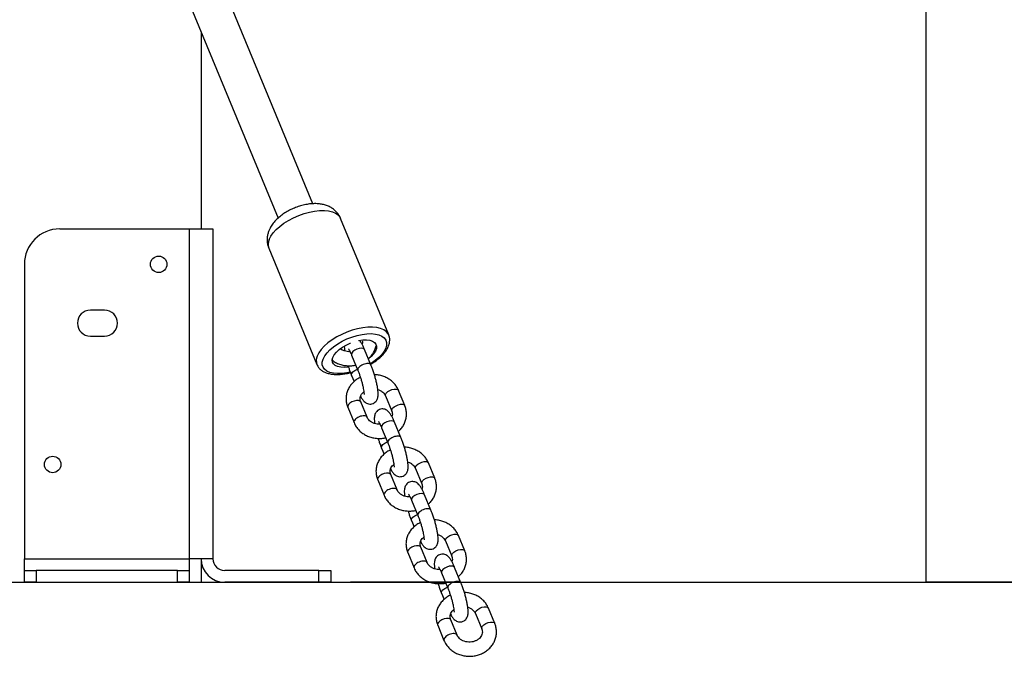
# Model space of a CAD drawing. Units: millimetres. Extents: x 23052 to 44504, y 31949 to 48013.
# Drawn here: x 33302 to 33720, y 44493 to 44764 of the extents above; entities that cross this region are included whole.
import ezdxf

# ---------------------------------------------------------------- set-up
doc = ezdxf.new("R2010")
doc.units = ezdxf.units.MM
doc.header["$PDSIZE"] = -1
doc.linetypes.add('HIDDEN', pattern=[1.905, 1.27, -0.635])
doc.styles.add('ROMANS8', font='romans.shx')
doc.dimstyles.new('ISO-25$0', dxfattribs={"dimtxt": 2.5, "dimasz": 2.5, "dimexe": 1.25, "dimexo": 0.625, "dimtad": 1, "dimtxsty": 'Standard', "dimcen": 2.5, "dimadec": 0, "dimazin": 0, "dimtfac": 1, "dimtmove": 0, "dimatfit": 3, "dimfxl": 1, "dimarcsym": 0})

# ---------------------------------------------------------------- blocks, each defined once
blk = doc.blocks.new('*D2')
at = {"color": 0, "linetype": 'HIDDEN', "lineweight": -2, "transparency": 16777216}
for p, q in [((33225.78, 46036.83), (35620.86, 46036.83)), ((35619.86, 45936.83), (35619.86, 45631.5)), ((35619.86, 44624.74), (35619.86, 45371.5)), ((34256.95, 44524.74), (35620.86, 44524.74))]:
    blk.add_line(p, q, dxfattribs=at)
at = {"color": 0, "linetype": 'HIDDEN', "transparency": 16777216}
for points in [[(35603.2, 45936.83), (35636.53, 45936.83), (35619.86, 46036.83)], [(35603.2, 44624.74), (35636.53, 44624.74), (35619.86, 44524.74)]]:
    blk.add_solid(points, dxfattribs=at)
at = {"layer": 'Defpoints', "color": 0, "linetype": 'HIDDEN', "transparency": 16777216}
for p in [(33224.78, 46036.83), (34255.95, 44524.74), (35619.86, 44524.74)]:
    blk.add_point(p, dxfattribs=at)
at = {"color": 7, "linetype": 'HIDDEN', "transparency": 16777216, "insert": (35619.86, 45501.5), "char_height": 160, "attachment_point": 5, "style": 'ROMANS8'}
blk.add_mtext('1500', dxfattribs=at)
blk = doc.blocks.new('*D3')
at = {"color": 0, "linetype": 'HIDDEN', "lineweight": -2, "transparency": 16777216}
for p, q in [((33181.84, 47588.86), (36222.72, 47588.86)), ((36221.72, 47488.86), (36221.72, 46202.04)), ((36221.72, 44624.74), (36221.72, 45911.56)), ((34497.43, 44524.74), (36222.72, 44524.74))]:
    blk.add_line(p, q, dxfattribs=at)
at = {"color": 0, "linetype": 'HIDDEN', "transparency": 16777216}
for points in [[(36205.05, 47488.86), (36238.39, 47488.86), (36221.72, 47588.86)], [(36205.05, 44624.74), (36238.39, 44624.74), (36221.72, 44524.74)]]:
    blk.add_solid(points, dxfattribs=at)
at = {"layer": 'Defpoints', "color": 0, "linetype": 'HIDDEN', "transparency": 16777216}
for p in [(33180.84, 47588.86), (34496.43, 44524.74), (36221.72, 44524.74)]:
    blk.add_point(p, dxfattribs=at)
at = {"color": 7, "linetype": 'HIDDEN', "transparency": 16777216, "insert": (36221.72, 46056.8), "char_height": 160, "attachment_point": 5, "style": 'ROMANS8'}
blk.add_mtext('3,08 m.', dxfattribs=at)
blk = doc.blocks.new('*D4')
at = {"color": 0, "linetype": 'HIDDEN', "lineweight": -2, "transparency": 16777216}
for p, q in [((33279.79, 45736.83), (35115.98, 45736.83)), ((35114.98, 45636.83), (35114.98, 45260.79)), ((35114.98, 44624.74), (35114.98, 45000.79)), ((34138.44, 44524.74), (35115.98, 44524.74))]:
    blk.add_line(p, q, dxfattribs=at)
at = {"color": 0, "linetype": 'HIDDEN', "transparency": 16777216}
for points in [[(35098.31, 45636.83), (35131.65, 45636.83), (35114.98, 45736.83)], [(35098.31, 44624.74), (35131.65, 44624.74), (35114.98, 44524.74)]]:
    blk.add_solid(points, dxfattribs=at)
at = {"layer": 'Defpoints', "color": 0, "linetype": 'HIDDEN', "transparency": 16777216}
for p in [(33278.79, 45736.83), (34137.44, 44524.74), (35114.98, 44524.74)]:
    blk.add_point(p, dxfattribs=at)
at = {"color": 7, "linetype": 'HIDDEN', "transparency": 16777216, "insert": (35114.98, 45130.79), "char_height": 160, "attachment_point": 5, "style": 'ROMANS8'}
blk.add_mtext('1200', dxfattribs=at)
blk = doc.blocks.new('*D5')
at = {"color": 0, "linetype": 'HIDDEN', "lineweight": -2, "transparency": 16777216}
for p, q in [((33235.04, 45436.83), (34591.74, 45436.83)), ((34590.74, 45336.83), (34590.74, 45110.79)), ((34590.74, 44624.74), (34590.74, 44850.79)), ((34177.81, 44524.74), (34591.74, 44524.74))]:
    blk.add_line(p, q, dxfattribs=at)
at = {"color": 0, "linetype": 'HIDDEN', "transparency": 16777216}
for points in [[(34574.07, 45336.83), (34607.4, 45336.83), (34590.74, 45436.83)], [(34574.07, 44624.74), (34607.4, 44624.74), (34590.74, 44524.74)]]:
    blk.add_solid(points, dxfattribs=at)
at = {"layer": 'Defpoints', "color": 0, "linetype": 'HIDDEN', "transparency": 16777216}
for p in [(33234.04, 45436.83), (34176.81, 44524.74), (34590.74, 44524.74)]:
    blk.add_point(p, dxfattribs=at)
at = {"color": 7, "linetype": 'HIDDEN', "transparency": 16777216, "insert": (34590.74, 44980.79), "char_height": 160, "attachment_point": 5, "style": 'ROMANS8'}
blk.add_mtext('900', dxfattribs=at)
blk = doc.blocks.new('*D8')
at = {"color": 0, "linetype": 'HIDDEN', "lineweight": -2, "transparency": 16777216}
for p, q in [((27265.74, 44548.54), (27265.74, 47909.34)), ((27365.74, 47908.34), (30283.21, 47908.34)), ((34077.81, 47908.34), (31160.35, 47908.34)), ((34177.81, 44525.74), (34177.81, 47909.34))]:
    blk.add_line(p, q, dxfattribs=at)
at = {"color": 0, "linetype": 'HIDDEN', "transparency": 16777216}
for points in [[(27365.74, 47925.01), (27365.74, 47891.68), (27265.74, 47908.34)], [(34077.81, 47925.01), (34077.81, 47891.68), (34177.81, 47908.34)]]:
    blk.add_solid(points, dxfattribs=at)
at = {"layer": 'Defpoints', "color": 0, "linetype": 'HIDDEN', "transparency": 16777216}
for p in [(27265.74, 47908.34), (27265.74, 44547.54), (34177.81, 44524.74)]:
    blk.add_point(p, dxfattribs=at)
at = {"color": 7, "linetype": 'HIDDEN', "transparency": 16777216, "insert": (30721.78, 47908.34), "char_height": 160, "attachment_point": 5, "style": 'ROMANS8'}
blk.add_mtext('6,90m.', dxfattribs=at)

msp = doc.modelspace()

# ---------------------------------------------------------------- linework, layer by layer
at = {"color": 7, "linetype": 'Continuous', "lineweight": 25}
for p, q in [((33686.387, 47375.859), (33686.387, 44524.738)), ((33426.227, 44685.435), (33360.457, 44844.682)), ((33345.669, 44838.574), (33411.447, 44679.307)), ((33378.787, 44758.385), (33378.787, 44674.738)), ((33458.429, 44629.73), (33437.993, 44679.213)), ((33318.787, 44674.738), (33373.787, 44674.738)), ((33373.787, 44674.738), (33373.787, 44534.738)), ((33373.787, 44674.738), (33383.787, 44674.738)), ((33383.787, 44674.738), (33383.787, 44534.738)), ((33407.492, 44666.616), (33427.928, 44617.133)), ((33303.787, 44659.738), (33303.787, 44534.738)), ((33337.787, 44640.238), (33331.787, 44640.238)), ((33331.787, 44629.238), (33337.787, 44629.238)), ((33458.465, 44629.642), (33458.429, 44629.73)), ((33450.868, 44616.996), (33448.188, 44623.486)), ((33442.643, 44621.196), (33445.323, 44614.706)), ((33442.643, 44612.548), (33443.724, 44609.928)), ((33465.243, 44599.712), (33462.562, 44606.201)), ((33449.225, 44594.808), (33446.545, 44601.298)), ((33457.017, 44603.911), (33459.697, 44597.421)), ((33440.999, 44599.007), (33443.679, 44592.518)), ((33463.599, 44586.171), (33460.919, 44592.661)), ((33455.373, 44590.37), (33458.054, 44583.881)), ((33455.373, 44581.722), (33456.455, 44579.103)), ((33469.748, 44573.086), (33472.428, 44566.596)), ((33477.974, 44568.886), (33475.293, 44575.376)), ((33453.73, 44568.182), (33456.41, 44561.693)), ((33461.956, 44563.983), (33459.276, 44570.472)), ((33468.104, 44559.545), (33470.785, 44553.056)), ((33476.33, 44555.346), (33473.65, 44561.836)), ((33468.104, 44550.897), (33469.186, 44548.278)), ((33490.704, 44538.061), (33488.024, 44544.551)), ((33474.687, 44533.158), (33472.007, 44539.647)), ((33482.479, 44542.26), (33485.159, 44535.771)), ((33303.787, 44534.738), (33373.787, 44534.738)), ((33303.787, 44529.738), (33303.787, 44534.738)), ((33373.787, 44534.738), (33373.787, 44529.738)), ((33383.787, 44534.738), (33373.787, 44534.738)), ((33378.787, 44534.738), (33378.787, 44524.738)), ((33466.461, 44537.357), (33469.141, 44530.867)), ((33489.061, 44524.521), (33486.381, 44531.01)), ((33303.787, 44524.738), (33303.787, 44529.738)), ((33303.787, 44529.738), (33308.787, 44529.738)), ((33308.787, 44529.738), (33308.787, 44524.738)), ((33368.787, 44529.738), (33308.787, 44529.738)), ((33368.787, 44524.738), (33368.787, 44529.738)), ((33368.787, 44529.738), (33373.787, 44529.738)), ((33373.787, 44529.738), (33373.787, 44524.738)), ((33428.787, 44529.738), (33388.787, 44529.738)), ((33428.787, 44524.738), (33428.787, 44529.738)), ((33428.787, 44529.738), (33433.787, 44529.738)), ((33433.787, 44529.738), (33433.787, 44524.738)), ((33480.835, 44528.72), (33483.515, 44522.231)), ((33278.787, 44524.738), (33303.787, 44524.738)), ((33308.787, 44524.738), (33303.787, 44524.738)), ((33308.787, 44524.738), (33368.787, 44524.738)), ((33373.787, 44524.738), (33368.787, 44524.738)), ((33373.787, 44524.738), (33378.787, 44524.738)), ((33428.787, 44524.738), (33388.787, 44524.738)), ((33433.787, 44524.738), (33428.787, 44524.738)), ((33480.835, 44520.072), (33481.917, 44517.453)), ((33503.435, 44507.236), (33500.755, 44513.726)), ((33495.209, 44511.435), (33497.89, 44504.946)), ((33479.192, 44506.532), (33481.872, 44500.042)), ((33487.418, 44502.333), (33484.738, 44508.822))]:
    msp.add_line(p, q, dxfattribs=at)
for p, q in [((26800.779, 44524.738), (35685.576, 44524.738)), ((33488.971, 44524.738), (33442.225, 44524.738)), ((33728.787, 44524.738), (33686.387, 44524.738))]:
    msp.add_line(p, q)
at = {"color": 8, "linetype": 'Continuous', "lineweight": 25, "flags": 128}
for points in [[(33407.638, 44670.276), (33408.334, 44671.656), (33409.338, 44673.062), (33410.627, 44674.465), (33412.175, 44675.835), (33413.948, 44677.143), (33415.908, 44678.361), (33418.014, 44679.463), (33420.221, 44680.425), (33422.481, 44681.227), (33424.747, 44681.851), (33426.97, 44682.286), (33429.104, 44682.52), (33431.101, 44682.55), (33432.921, 44682.375), (33434.523, 44681.998), (33435.875, 44681.427), (33436.946, 44680.675), (33437.715, 44679.757), (33437.993, 44679.213)], [(33458.429, 44629.73), (33458.152, 44630.275), (33457.383, 44631.192), (33456.311, 44631.944), (33454.96, 44632.515), (33453.357, 44632.892), (33451.538, 44633.068), (33449.54, 44633.038), (33447.407, 44632.803), (33445.184, 44632.369), (33442.917, 44631.744), (33440.657, 44630.942), (33438.45, 44629.98), (33436.344, 44628.879), (33434.384, 44627.661), (33432.611, 44626.353), (33431.064, 44624.983), (33429.774, 44623.58), (33428.771, 44622.173), (33428.074, 44620.794)], [(33430.575, 44619.491), (33431.244, 44620.796), (33432.224, 44622.125), (33433.489, 44623.447), (33435.01, 44624.728), (33436.749, 44625.938), (33438.662, 44627.045), (33440.703, 44628.024), (33442.822, 44628.85), (33444.965, 44629.503), (33447.082, 44629.966), (33449.118, 44630.228), (33451.025, 44630.283), (33452.756, 44630.129), (33454.267, 44629.771), (33455.521, 44629.216), (33456.488, 44628.479), (33457.144, 44627.578), (33457.472, 44626.535), (33457.465, 44625.375), (33457.123, 44624.128), (33456.454, 44622.823), (33455.474, 44621.494), (33454.209, 44620.172), (33452.688, 44618.891), (33450.949, 44617.681), (33450.66, 44617.5)], [(33448.188, 44623.486), (33448.072, 44623.676), (33447.581, 44623.985), (33446.829, 44624.095), (33445.906, 44623.994), (33444.925, 44623.693), (33444.002, 44623.23), (33443.25, 44622.659), (33442.759, 44622.05), (33442.589, 44621.475), (33442.643, 44621.196)], [(33442.068, 44613.951), (33440.616, 44613.653), (33438.579, 44613.391), (33436.672, 44613.336), (33434.942, 44613.49), (33433.431, 44613.848), (33432.177, 44614.403), (33431.21, 44615.14), (33430.554, 44616.041), (33430.226, 44617.084), (33430.233, 44618.244), (33430.575, 44619.491)], [(33442.643, 44612.547), (33442.589, 44612.827), (33442.759, 44613.402), (33443.25, 44614.011), (33444.002, 44614.582), (33444.925, 44615.045), (33445.148, 44615.13)], [(33457.017, 44603.911), (33457.006, 44603.939), (33457.006, 44604.469), (33457.342, 44605.07), (33457.973, 44605.669), (33458.823, 44606.194), (33459.79, 44606.582)], [(33459.79, 44606.582), (33460.756, 44606.786), (33461.607, 44606.781), (33462.238, 44606.568), (33462.562, 44606.201)], [(33443.772, 44601.679), (33442.805, 44601.291), (33441.955, 44600.765), (33441.324, 44600.166), (33440.988, 44599.565), (33440.988, 44599.035), (33440.999, 44599.007)], [(33446.545, 44601.298), (33446.22, 44601.665), (33445.589, 44601.878), (33444.739, 44601.882), (33443.772, 44601.679)], [(33459.691, 44597.436), (33459.686, 44597.449), (33459.686, 44597.979), (33460.022, 44598.58), (33460.653, 44599.179), (33461.503, 44599.704), (33462.47, 44600.092)], [(33462.47, 44600.092), (33463.437, 44600.296), (33464.287, 44600.292), (33464.918, 44600.079), (33465.243, 44599.712)], [(33460.919, 44592.661), (33460.802, 44592.851), (33460.312, 44593.159), (33459.56, 44593.27), (33458.637, 44593.169), (33457.655, 44592.868), (33456.733, 44592.405), (33455.981, 44591.834), (33455.49, 44591.224), (33455.32, 44590.65), (33455.373, 44590.37)], [(33455.374, 44581.722), (33455.32, 44582.002), (33455.49, 44582.576), (33455.981, 44583.186), (33456.733, 44583.757), (33457.655, 44584.22), (33457.879, 44584.305)], [(33472.52, 44575.757), (33473.487, 44575.961), (33474.337, 44575.956), (33474.968, 44575.743), (33475.293, 44575.376)], [(33469.748, 44573.086), (33469.737, 44573.114), (33469.737, 44573.644), (33470.073, 44574.244), (33470.704, 44574.844), (33471.554, 44575.369), (33472.52, 44575.757)], [(33456.503, 44570.853), (33455.536, 44570.465), (33454.686, 44569.94), (33454.055, 44569.341), (33453.719, 44568.74), (33453.719, 44568.21), (33453.73, 44568.182)], [(33459.276, 44570.472), (33458.951, 44570.84), (33458.32, 44571.053), (33457.47, 44571.057), (33456.503, 44570.853)], [(33472.422, 44566.611), (33472.417, 44566.624), (33472.417, 44567.154), (33472.753, 44567.755), (33473.384, 44568.354), (33474.234, 44568.879), (33475.201, 44569.267)], [(33475.201, 44569.267), (33476.167, 44569.471), (33477.018, 44569.466), (33477.649, 44569.254), (33477.973, 44568.887)], [(33473.65, 44561.836), (33473.533, 44562.025), (33473.042, 44562.334), (33472.29, 44562.445), (33471.368, 44562.344), (33470.386, 44562.043), (33469.464, 44561.579), (33468.712, 44561.009), (33468.221, 44560.399), (33468.051, 44559.825), (33468.104, 44559.545)], [(33468.105, 44550.897), (33468.051, 44551.177), (33468.221, 44551.751), (33468.712, 44552.361), (33469.464, 44552.931), (33470.386, 44553.395), (33470.609, 44553.48)], [(33482.479, 44542.26), (33482.468, 44542.288), (33482.468, 44542.818), (33482.803, 44543.419), (33483.434, 44544.018), (33484.285, 44544.544), (33485.251, 44544.932)], [(33485.251, 44544.932), (33486.218, 44545.136), (33487.068, 44545.131), (33487.699, 44544.918), (33488.024, 44544.551)], [(33469.234, 44540.028), (33468.267, 44539.64), (33467.417, 44539.115), (33466.786, 44538.516), (33466.45, 44537.915), (33466.45, 44537.385), (33466.461, 44537.357)], [(33472.007, 44539.647), (33471.682, 44540.015), (33471.051, 44540.227), (33470.201, 44540.232), (33469.234, 44540.028)], [(33485.153, 44535.786), (33485.148, 44535.799), (33485.148, 44536.329), (33485.484, 44536.93), (33486.115, 44537.529), (33486.965, 44538.054), (33487.932, 44538.442)], [(33487.932, 44538.442), (33488.898, 44538.646), (33489.749, 44538.641), (33490.38, 44538.428), (33490.704, 44538.061)], [(33486.381, 44531.01), (33486.264, 44531.2), (33485.773, 44531.509), (33485.021, 44531.62), (33484.099, 44531.518), (33483.117, 44531.218), (33482.195, 44530.754), (33481.443, 44530.183), (33480.952, 44529.574), (33480.781, 44529), (33480.835, 44528.72)], [(33480.835, 44520.072), (33480.781, 44520.352), (33480.952, 44520.926), (33481.443, 44521.535), (33482.195, 44522.106), (33483.117, 44522.57), (33483.34, 44522.655)], [(33495.209, 44511.435), (33495.199, 44511.463), (33495.199, 44511.993), (33495.534, 44512.594), (33496.165, 44513.193), (33497.016, 44513.719), (33497.982, 44514.107)], [(33497.982, 44514.107), (33498.949, 44514.31), (33499.799, 44514.306), (33500.43, 44514.093), (33500.755, 44513.726)], [(33481.965, 44509.203), (33480.998, 44508.815), (33480.148, 44508.29), (33479.517, 44507.691), (33479.181, 44507.09), (33479.181, 44506.56), (33479.192, 44506.532)], [(33484.738, 44508.822), (33484.413, 44509.189), (33483.782, 44509.402), (33482.931, 44509.407), (33481.965, 44509.203)], [(33497.884, 44504.96), (33497.879, 44504.974), (33497.879, 44505.504), (33498.215, 44506.105), (33498.846, 44506.704), (33499.696, 44507.229), (33500.662, 44507.617)], [(33500.662, 44507.617), (33501.629, 44507.821), (33502.479, 44507.816), (33503.11, 44507.603), (33503.435, 44507.236)]]:
    msp.add_lwpolyline(points, dxfattribs=at)
at = {"color": 7, "linetype": 'Continuous', "lineweight": 25, "flags": 128}
for points in [[(33434.694, 44620.211), (33435.282, 44621.304), (33436.179, 44622.416), (33437.353, 44623.506), (33438.762, 44624.534), (33440.355, 44625.464), (33442.074, 44626.262), (33442.139, 44626.289)], [(33445.559, 44627.335), (33445.64, 44627.352), (33447.359, 44627.605), (33448.95, 44627.648), (33450.357, 44627.48), (33451.529, 44627.107), (33452.423, 44626.543), (33453.007, 44625.808), (33453.261, 44624.928), (33453.174, 44623.936), (33452.75, 44622.866), (33452.004, 44621.759), (33450.964, 44620.653), (33449.767, 44619.663)], [(33441.291, 44616.13), (33441.186, 44616.115), (33439.524, 44615.966), (33438.018, 44616.029), (33436.723, 44616.3), (33435.685, 44616.771), (33434.942, 44617.423), (33434.522, 44618.235), (33434.438, 44619.175), (33434.694, 44620.211)], [(33427.928, 44617.133), (33427.941, 44617.104), (33427.98, 44617.013)]]:
    msp.add_lwpolyline(points, dxfattribs=at)
at = {"color": 7, "linetype": 'Continuous', "lineweight": 25}
for centre in [(33360.787, 44659.738), (33315.787, 44574.738)]:
    msp.add_circle(centre, 3.5, dxfattribs=at)
for centre, radius, start, end in [((33318.787, 44659.738), 15, 90, 180), ((33331.787, 44634.738), 5.5, 90, 270), ((33337.787, 44634.738), 5.5, 270, 90), ((33388.787, 44534.738), 10, 180, 270), ((33388.787, 44534.738), 5, 180, 270)]:
    msp.add_arc(centre, radius, start, end, dxfattribs=at)
at = {"color": 8, "linetype": 'Continuous', "lineweight": 25}
for centre in [(33412.025, 44668.269), (33432.461, 44618.786)]:
    msp.add_arc(centre, 4.825, 155.41104, 200.03398, dxfattribs=at)
at = {"color": 7, "linetype": 'Continuous', "lineweight": 25}
for points, knots in [([(33437.991, 44679.2), (33437.984, 44679.223), (33437.81, 44679.788), (33437.196, 44680.778), (33436.184, 44682.092), (33434.953, 44683.177), (33433.571, 44684.054), (33432.035, 44684.726), (33430.34, 44685.198), (33428.472, 44685.46), (33426.44, 44685.495), (33424.295, 44685.293), (33422.109, 44684.864), (33419.946, 44684.233), (33417.839, 44683.417), (33415.811, 44682.43), (33413.886, 44681.276), (33412.085, 44679.951), (33410.432, 44678.437), (33409.071, 44676.814), (33408.115, 44675.303), (33407.701, 44674.351), (33407.538, 44673.975)], [0, 0, 0, 0, 0.0019629, 0.0486083, 0.0939567, 0.1387965, 0.1840457, 0.2307173, 0.2799111, 0.3325537, 0.3886717, 0.446703, 0.5043526, 0.5612018, 0.617569, 0.6740086, 0.7310087, 0.7892339, 0.8494735, 0.9123072, 0.9653908, 1, 1, 1, 1]), ([(33407.538, 44673.975), (33407.375, 44673.512), (33407.028, 44672.532), (33406.777, 44670.954), (33406.79, 44669.315), (33407.021, 44667.847), (33407.377, 44666.988), (33407.526, 44666.63)], [0, 0, 0, 0, 0.1981222, 0.4194534, 0.6349452, 0.8475023, 1, 1, 1, 1]), ([(33448.188, 44623.486), (33448.083, 44623.735), (33447.773, 44624.473), (33447.239, 44625.585), (33446.683, 44626.627), (33446.268, 44627.16), (33446.098, 44627.378)], [0, 0, 0, 0, 0.1558956, 0.4620928, 0.7807628, 1, 1, 1, 1]), ([(33447.196, 44627.15), (33447.209, 44627.064), (33447.273, 44626.645), (33447.218, 44626.217), (33447.059, 44625.885), (33447.058, 44625.883)], [0, 0, 0, 0, 0.2019271, 0.9943013, 1, 1, 1, 1]), ([(33450.755, 44617.271), (33451.075, 44617.459), (33452.034, 44618.022), (33453.467, 44619.075), (33455.027, 44620.401), (33456.365, 44621.806), (33457.461, 44623.273), (33458.246, 44624.734), (33458.718, 44626.152), (33458.879, 44627.484), (33458.808, 44628.652), (33458.55, 44629.318), (33458.444, 44629.593)], [0, 0, 0, 0, 0.0569673, 0.1704745, 0.2847413, 0.400074, 0.5167198, 0.6345524, 0.7391824, 0.8383277, 0.9332141, 1, 1, 1, 1]), ([(33441.979, 44622.656), (33441.794, 44622.642), (33441.182, 44622.597), (33440.14, 44622.773), (33438.98, 44623.178), (33438.225, 44623.569), (33437.942, 44623.833), (33437.921, 44623.853)], [0, 0, 0, 0, 0.1231942, 0.4082463, 0.6925931, 0.977062, 1, 1, 1, 1]), ([(33439.578, 44624.956), (33439.575, 44624.878), (33439.553, 44624.392), (33439.608, 44623.752), (33439.705, 44623.101), (33439.727, 44622.953)], [0, 0, 0, 0, 0.1277076, 0.8019791, 1, 1, 1, 1]), ([(33441.333, 44623.778), (33441.339, 44623.771), (33441.355, 44623.753), (33441.544, 44623.479), (33441.835, 44622.964), (33442.216, 44622.197), (33442.5, 44621.53), (33442.643, 44621.196)], [0, 0, 0, 0, 0.12572294, 0.30516686, 0.51730769, 0.75814342, 1, 1, 1, 1]), ([(33449.787, 44619.616), (33450.093, 44619.886), (33450.86, 44620.562), (33451.804, 44621.873), (33452.633, 44623.455), (33452.916, 44624.59), (33453.056, 44625.153)], [0, 0, 0, 0, 0.18324107, 0.45867387, 0.73175114, 1, 1, 1, 1]), ([(33434.486, 44618.963), (33434.677, 44618.812), (33435.348, 44618.284), (33436.696, 44617.618), (33438.472, 44616.991), (33440.359, 44616.643), (33442.279, 44616.603), (33443.65, 44616.704), (33444.336, 44616.899), (33444.408, 44616.92)], [0, 0, 0, 0, 0.0718636, 0.2512821, 0.4318728, 0.6133793, 0.7955788, 0.9783052, 1, 1, 1, 1]), ([(33428.016, 44616.972), (33428.19, 44616.63), (33428.561, 44615.904), (33429.451, 44614.988), (33430.574, 44614.203), (33431.931, 44613.597), (33433.513, 44613.175), (33435.302, 44612.953), (33437.253, 44612.934), (33439.315, 44613.131), (33440.973, 44613.399), (33441.937, 44613.659), (33442.181, 44613.724)], [0, 0, 0, 0, 0.0870662, 0.1849769, 0.2853201, 0.3907984, 0.5018495, 0.6165187, 0.7321049, 0.8470808, 0.9612768, 1, 1, 1, 1]), ([(33441.182, 44616.669), (33441.305, 44616.269), (33441.6, 44615.314), (33442.097, 44613.912), (33442.468, 44612.983), (33442.643, 44612.548)], [0, 0, 0, 0, 0.2767172, 0.6602788, 1, 1, 1, 1]), ([(33445.323, 44614.706), (33445.41, 44614.49), (33445.664, 44613.865), (33446.085, 44612.714), (33446.56, 44611.27), (33446.994, 44609.791), (33447.362, 44608.353), (33447.649, 44607.03), (33447.835, 44605.938), (33447.926, 44605.123), (33447.952, 44604.648), (33447.932, 44604.428), (33447.939, 44604.468), (33447.94, 44604.475)], [0, 0, 0, 0, 0.05930126, 0.17104013, 0.28416727, 0.39809513, 0.51189983, 0.6245901, 0.73499904, 0.8299762, 0.91450572, 0.98578825, 1, 1, 1, 1]), ([(33446.453, 44603.661), (33446.606, 44603.379), (33447.002, 44602.65), (33447.574, 44601.868), (33448.289, 44601.168), (33449.022, 44600.699), (33449.87, 44600.407), (33450.821, 44600.356), (33451.772, 44600.59), (33452.584, 44601.08), (33453.182, 44601.723), (33453.571, 44602.413), (33453.805, 44603.126), (33453.932, 44603.917), (33453.96, 44604.886), (33453.871, 44606.086), (33453.662, 44607.524), (33453.354, 44609.075), (33452.954, 44610.733), (33452.485, 44612.414), (33451.959, 44614.079), (33451.415, 44615.633), (33451.043, 44616.561), (33450.868, 44616.996)], [0, 0, 0, 0, 0.0448276, 0.1162139, 0.1597027, 0.1946213, 0.229486, 0.2647197, 0.3003641, 0.3364254, 0.3690493, 0.4007923, 0.4341472, 0.4729154, 0.5248866, 0.5894294, 0.6487741, 0.7109082, 0.7709281, 0.8300623, 0.8889046, 0.9478192, 1, 1, 1, 1]), ([(33446.412, 44611.694), (33446.187, 44611.597), (33445.379, 44611.25), (33444.153, 44610.385), (33442.792, 44609.133), (33441.698, 44607.676), (33440.892, 44606.081), (33440.399, 44604.393), (33440.227, 44602.663), (33440.376, 44600.97), (33440.7, 44599.758), (33440.951, 44599.128), (33440.999, 44599.007)], [0, 0, 0, 0, 0.0460977, 0.165476, 0.2844722, 0.4027518, 0.5200199, 0.6361345, 0.7511833, 0.8654794, 0.974235, 1, 1, 1, 1]), ([(33462.562, 44606.201), (33462.412, 44606.532), (33462.023, 44607.391), (33461.152, 44608.67), (33459.922, 44609.967), (33458.466, 44611.063), (33456.823, 44611.937), (33455.036, 44612.541), (33453.516, 44612.861), (33452.603, 44612.872), (33452.329, 44612.875)], [0, 0, 0, 0, 0.08760197, 0.22709868, 0.36723939, 0.5085077, 0.65087038, 0.79416317, 0.93818262, 1, 1, 1, 1]), ([(33446.545, 44601.298), (33446.497, 44601.426), (33446.33, 44601.874), (33446.236, 44602.662), (33446.386, 44603.618), (33446.826, 44604.514), (33447.318, 44605.182), (33447.744, 44605.491), (33447.868, 44605.581)], [0, 0, 0, 0, 0.08731946, 0.30550835, 0.53181271, 0.73154508, 0.9223056, 1, 1, 1, 1]), ([(33453.784, 44606.591), (33454.034, 44606.514), (33454.682, 44606.315), (33455.562, 44605.767), (33456.372, 44605.026), (33456.809, 44604.379), (33456.977, 44604.001), (33457.017, 44603.911)], [0, 0, 0, 0, 0.1578125, 0.4086553, 0.6612309, 0.9186829, 1, 1, 1, 1]), ([(33460.919, 44592.661), (33460.814, 44592.91), (33460.503, 44593.648), (33459.974, 44594.763), (33459.306, 44595.957), (33458.668, 44596.854), (33457.953, 44597.55), (33457.219, 44598.02), (33456.372, 44598.311), (33455.421, 44598.363), (33454.47, 44598.129), (33453.658, 44597.638), (33453.06, 44596.996), (33452.671, 44596.306), (33452.437, 44595.593), (33452.309, 44594.803), (33452.286, 44593.827), (33452.337, 44592.927), (33452.436, 44592.276), (33452.458, 44592.128)], [0, 0, 0, 0, 0.0432737, 0.1282684, 0.2167252, 0.3159434, 0.3763875, 0.4249201, 0.4733777, 0.5223483, 0.5718896, 0.6220104, 0.6673536, 0.7114724, 0.7578316, 0.8117148, 0.8839483, 0.9736549, 1, 1, 1, 1]), ([(33459.697, 44597.421), (33459.745, 44597.293), (33459.913, 44596.845), (33459.985, 44596.058), (33459.948, 44595.391), (33459.79, 44595.06), (33459.788, 44595.058)], [0, 0, 0, 0, 0.16369117, 0.57271331, 0.99694891, 1, 1, 1, 1]), ([(33462.518, 44588.791), (33462.824, 44589.061), (33463.591, 44589.737), (33464.539, 44591.047), (33465.351, 44592.637), (33465.842, 44594.327), (33466.015, 44596.055), (33465.866, 44597.748), (33465.541, 44598.961), (33465.291, 44599.591), (33465.243, 44599.712)], [0, 0, 0, 0, 0.09907811, 0.24800413, 0.39565651, 0.54185661, 0.68671461, 0.83062495, 0.96755926, 1, 1, 1, 1]), ([(33443.679, 44592.518), (33443.829, 44592.186), (33444.218, 44591.327), (33445.09, 44590.049), (33446.319, 44588.752), (33447.776, 44587.655), (33449.419, 44586.784), (33451.205, 44586.169), (33453.09, 44585.817), (33455.01, 44585.778), (33456.381, 44585.879), (33457.066, 44586.074), (33457.139, 44586.095)], [0, 0, 0, 0, 0.0703657, 0.1824154, 0.2949824, 0.4084552, 0.522807, 0.6379059, 0.7535885, 0.8697128, 0.9861729, 1, 1, 1, 1]), ([(33454.71, 44591.831), (33454.525, 44591.817), (33453.912, 44591.772), (33452.875, 44591.95), (33451.696, 44592.345), (33450.677, 44592.947), (33449.871, 44593.694), (33449.432, 44594.339), (33449.265, 44594.717), (33449.225, 44594.808)], [0, 0, 0, 0, 0.0747684, 0.2477708, 0.420345, 0.5929934, 0.7668343, 0.9440316, 1, 1, 1, 1]), ([(33454.064, 44592.953), (33454.07, 44592.946), (33454.086, 44592.928), (33454.275, 44592.654), (33454.566, 44592.138), (33454.947, 44591.372), (33455.231, 44590.705), (33455.373, 44590.37)], [0, 0, 0, 0, 0.1257229, 0.3051669, 0.5173077, 0.7581434, 1, 1, 1, 1]), ([(33453.913, 44585.843), (33454.036, 44585.443), (33454.331, 44584.489), (33454.828, 44583.086), (33455.199, 44582.158), (33455.373, 44581.722)], [0, 0, 0, 0, 0.2767172, 0.6602788, 1, 1, 1, 1]), ([(33459.184, 44572.836), (33459.337, 44572.554), (33459.733, 44571.825), (33460.305, 44571.043), (33461.019, 44570.343), (33461.753, 44569.874), (33462.601, 44569.582), (33463.551, 44569.531), (33464.503, 44569.765), (33465.315, 44570.255), (33465.913, 44570.898), (33466.302, 44571.588), (33466.536, 44572.301), (33466.663, 44573.092), (33466.69, 44574.061), (33466.602, 44575.261), (33466.393, 44576.699), (33466.085, 44578.25), (33465.685, 44579.908), (33465.216, 44581.589), (33464.69, 44583.254), (33464.145, 44584.808), (33463.774, 44585.735), (33463.599, 44586.171)], [0, 0, 0, 0, 0.0448276, 0.1162139, 0.1597027, 0.1946213, 0.229486, 0.2647197, 0.3003641, 0.3364254, 0.3690493, 0.4007923, 0.4341472, 0.4729154, 0.5248866, 0.5894294, 0.6487741, 0.7109082, 0.7709281, 0.8300623, 0.8889046, 0.9478192, 1, 1, 1, 1]), ([(33459.143, 44580.869), (33458.918, 44580.772), (33458.11, 44580.425), (33456.884, 44579.559), (33455.523, 44578.307), (33454.429, 44576.851), (33453.623, 44575.256), (33453.13, 44573.567), (33452.958, 44571.838), (33453.107, 44570.145), (33453.431, 44568.932), (33453.682, 44568.303), (33453.73, 44568.182)], [0, 0, 0, 0, 0.0460977, 0.165476, 0.2844722, 0.4027518, 0.5200199, 0.6361345, 0.7511833, 0.8654794, 0.974235, 1, 1, 1, 1]), ([(33458.054, 44583.881), (33458.141, 44583.664), (33458.394, 44583.04), (33458.815, 44581.889), (33459.291, 44580.445), (33459.724, 44578.966), (33460.093, 44577.528), (33460.38, 44576.205), (33460.566, 44575.113), (33460.657, 44574.298), (33460.683, 44573.823), (33460.663, 44573.603), (33460.67, 44573.643), (33460.671, 44573.649)], [0, 0, 0, 0, 0.05930126, 0.17104013, 0.28416727, 0.39809513, 0.51189983, 0.6245901, 0.73499904, 0.8299762, 0.91450572, 0.98578825, 1, 1, 1, 1]), ([(33475.293, 44575.376), (33475.143, 44575.707), (33474.754, 44576.566), (33473.883, 44577.844), (33472.653, 44579.142), (33471.196, 44580.238), (33469.554, 44581.112), (33467.767, 44581.716), (33466.246, 44582.035), (33465.334, 44582.047), (33465.06, 44582.05)], [0, 0, 0, 0, 0.087602, 0.2270987, 0.3672394, 0.5085077, 0.6508704, 0.7941632, 0.9381826, 1, 1, 1, 1]), ([(33459.276, 44570.472), (33459.228, 44570.601), (33459.061, 44571.049), (33458.967, 44571.837), (33459.117, 44572.793), (33459.556, 44573.689), (33460.049, 44574.356), (33460.475, 44574.666), (33460.599, 44574.756)], [0, 0, 0, 0, 0.08731946, 0.30550835, 0.53181271, 0.73154508, 0.9223056, 1, 1, 1, 1]), ([(33466.515, 44575.766), (33466.765, 44575.689), (33467.413, 44575.49), (33468.293, 44574.941), (33469.103, 44574.201), (33469.54, 44573.554), (33469.708, 44573.176), (33469.748, 44573.086)], [0, 0, 0, 0, 0.1578125, 0.4086553, 0.6612309, 0.9186829, 1, 1, 1, 1]), ([(33473.65, 44561.836), (33473.545, 44562.085), (33473.234, 44562.823), (33472.705, 44563.938), (33472.037, 44565.132), (33471.399, 44566.029), (33470.684, 44566.725), (33469.95, 44567.195), (33469.102, 44567.486), (33468.152, 44567.538), (33467.201, 44567.304), (33466.389, 44566.813), (33465.791, 44566.171), (33465.402, 44565.481), (33465.168, 44564.768), (33465.04, 44563.978), (33465.017, 44563.001), (33465.068, 44562.102), (33465.166, 44561.451), (33465.189, 44561.303)], [0, 0, 0, 0, 0.04327373, 0.12826837, 0.21672525, 0.31594341, 0.37638746, 0.42492011, 0.47337769, 0.52234828, 0.57188959, 0.62201045, 0.66735364, 0.71147243, 0.75783164, 0.81171477, 0.88394833, 0.97365487, 1, 1, 1, 1]), ([(33475.248, 44557.965), (33475.555, 44558.236), (33476.321, 44558.912), (33477.27, 44560.222), (33478.082, 44561.811), (33478.573, 44563.501), (33478.746, 44565.23), (33478.597, 44566.923), (33478.272, 44568.136), (33478.022, 44568.766), (33477.974, 44568.886)], [0, 0, 0, 0, 0.0990781, 0.2480041, 0.3956565, 0.5418566, 0.6867146, 0.830625, 0.9675593, 1, 1, 1, 1]), ([(33467.441, 44561.006), (33467.256, 44560.992), (33466.643, 44560.946), (33465.606, 44561.125), (33464.427, 44561.52), (33463.407, 44562.122), (33462.602, 44562.869), (33462.163, 44563.514), (33461.996, 44563.892), (33461.956, 44563.983)], [0, 0, 0, 0, 0.0747684, 0.2477708, 0.420345, 0.5929934, 0.7668343, 0.9440316, 1, 1, 1, 1]), ([(33472.428, 44566.596), (33472.476, 44566.468), (33472.644, 44566.02), (33472.716, 44565.233), (33472.679, 44564.566), (33472.521, 44564.235), (33472.519, 44564.233)], [0, 0, 0, 0, 0.1636912, 0.5727133, 0.9969489, 1, 1, 1, 1]), ([(33456.41, 44561.693), (33456.56, 44561.361), (33456.949, 44560.502), (33457.821, 44559.224), (33459.05, 44557.927), (33460.507, 44556.83), (33462.15, 44555.959), (33463.936, 44555.343), (33465.821, 44554.992), (33467.741, 44554.953), (33469.111, 44555.054), (33469.797, 44555.249), (33469.87, 44555.27)], [0, 0, 0, 0, 0.0703657, 0.1824154, 0.2949824, 0.4084552, 0.522807, 0.6379059, 0.7535885, 0.8697128, 0.9861729, 1, 1, 1, 1]), ([(33466.795, 44562.128), (33466.801, 44562.12), (33466.817, 44562.103), (33467.006, 44561.829), (33467.297, 44561.313), (33467.678, 44560.547), (33467.962, 44559.88), (33468.104, 44559.545)], [0, 0, 0, 0, 0.12572294, 0.30516686, 0.51730769, 0.75814342, 1, 1, 1, 1]), ([(33466.643, 44555.018), (33466.767, 44554.618), (33467.062, 44553.664), (33467.559, 44552.261), (33467.93, 44551.333), (33468.104, 44550.897)], [0, 0, 0, 0, 0.2767172, 0.6602788, 1, 1, 1, 1]), ([(33471.915, 44542.011), (33472.068, 44541.729), (33472.464, 44540.999), (33473.036, 44540.218), (33473.75, 44539.518), (33474.484, 44539.049), (33475.332, 44538.757), (33476.282, 44538.706), (33477.233, 44538.94), (33478.046, 44539.43), (33478.644, 44540.072), (33479.033, 44540.762), (33479.267, 44541.476), (33479.394, 44542.267), (33479.421, 44543.236), (33479.333, 44544.436), (33479.124, 44545.873), (33478.816, 44547.425), (33478.416, 44549.082), (33477.947, 44550.764), (33477.421, 44552.429), (33476.876, 44553.982), (33476.505, 44554.91), (33476.33, 44555.346)], [0, 0, 0, 0, 0.0448276, 0.1162139, 0.1597027, 0.1946213, 0.229486, 0.2647197, 0.3003641, 0.3364254, 0.3690493, 0.4007923, 0.4341472, 0.4729154, 0.5248866, 0.5894294, 0.6487741, 0.7109082, 0.7709281, 0.8300623, 0.8889046, 0.9478192, 1, 1, 1, 1]), ([(33470.785, 44553.056), (33470.872, 44552.839), (33471.125, 44552.215), (33471.546, 44551.064), (33472.022, 44549.62), (33472.455, 44548.14), (33472.824, 44546.703), (33473.111, 44545.38), (33473.297, 44544.288), (33473.388, 44543.473), (33473.414, 44542.998), (33473.394, 44542.777), (33473.401, 44542.818), (33473.402, 44542.824)], [0, 0, 0, 0, 0.05930126, 0.17104013, 0.28416727, 0.39809513, 0.51189983, 0.6245901, 0.73499904, 0.8299762, 0.91450572, 0.98578825, 1, 1, 1, 1]), ([(33488.024, 44544.551), (33487.874, 44544.882), (33487.485, 44545.741), (33486.614, 44547.019), (33485.384, 44548.316), (33483.927, 44549.413), (33482.285, 44550.287), (33480.497, 44550.891), (33478.977, 44551.21), (33478.065, 44551.222), (33477.791, 44551.225)], [0, 0, 0, 0, 0.087602, 0.2270987, 0.3672394, 0.5085077, 0.6508704, 0.7941632, 0.9381826, 1, 1, 1, 1]), ([(33471.874, 44550.043), (33471.649, 44549.947), (33470.841, 44549.6), (33469.615, 44548.734), (33468.254, 44547.482), (33467.16, 44546.026), (33466.354, 44544.431), (33465.861, 44542.742), (33465.689, 44541.013), (33465.837, 44539.32), (33466.162, 44538.107), (33466.413, 44537.478), (33466.461, 44537.357)], [0, 0, 0, 0, 0.0460977, 0.165476, 0.2844722, 0.4027518, 0.5200199, 0.6361345, 0.7511833, 0.8654794, 0.974235, 1, 1, 1, 1]), ([(33472.007, 44539.647), (33471.959, 44539.775), (33471.792, 44540.224), (33471.697, 44541.012), (33471.848, 44541.968), (33472.287, 44542.864), (33472.78, 44543.531), (33473.206, 44543.841), (33473.33, 44543.931)], [0, 0, 0, 0, 0.0873195, 0.3055084, 0.5318127, 0.7315451, 0.9223056, 1, 1, 1, 1]), ([(33479.246, 44544.941), (33479.496, 44544.864), (33480.144, 44544.665), (33481.024, 44544.116), (33481.834, 44543.376), (33482.271, 44542.729), (33482.438, 44542.351), (33482.479, 44542.26)], [0, 0, 0, 0, 0.1578125, 0.4086553, 0.6612309, 0.9186829, 1, 1, 1, 1]), ([(33486.381, 44531.01), (33486.276, 44531.259), (33485.965, 44531.998), (33485.436, 44533.113), (33484.768, 44534.307), (33484.13, 44535.204), (33483.415, 44535.9), (33482.681, 44536.37), (33481.833, 44536.661), (33480.883, 44536.713), (33479.932, 44536.479), (33479.12, 44535.988), (33478.522, 44535.346), (33478.133, 44534.656), (33477.899, 44533.942), (33477.771, 44533.153), (33477.748, 44532.176), (33477.799, 44531.277), (33477.897, 44530.625), (33477.92, 44530.478)], [0, 0, 0, 0, 0.0432737, 0.1282684, 0.2167252, 0.3159434, 0.3763875, 0.4249201, 0.4733777, 0.5223483, 0.5718896, 0.6220104, 0.6673536, 0.7114724, 0.7578316, 0.8117148, 0.8839483, 0.9736549, 1, 1, 1, 1]), ([(33485.159, 44535.771), (33485.207, 44535.643), (33485.375, 44535.195), (33485.447, 44534.408), (33485.41, 44533.741), (33485.251, 44533.41), (33485.25, 44533.408)], [0, 0, 0, 0, 0.1636912, 0.5727133, 0.9969489, 1, 1, 1, 1]), ([(33487.979, 44527.14), (33488.286, 44527.411), (33489.052, 44528.087), (33490, 44529.397), (33490.813, 44530.986), (33491.304, 44532.676), (33491.476, 44534.405), (33491.328, 44536.098), (33491.003, 44537.311), (33490.752, 44537.941), (33490.704, 44538.061)], [0, 0, 0, 0, 0.0990781, 0.2480041, 0.3956565, 0.5418566, 0.6867146, 0.830625, 0.9675593, 1, 1, 1, 1]), ([(33469.141, 44530.867), (33469.291, 44530.536), (33469.68, 44529.677), (33470.552, 44528.399), (33471.781, 44527.102), (33473.238, 44526.005), (33474.881, 44525.134), (33476.667, 44524.518), (33478.552, 44524.167), (33480.472, 44524.128), (33481.842, 44524.229), (33482.528, 44524.424), (33482.601, 44524.445)], [0, 0, 0, 0, 0.0703657, 0.1824154, 0.2949824, 0.4084552, 0.522807, 0.6379059, 0.7535885, 0.8697128, 0.9861729, 1, 1, 1, 1]), ([(33480.172, 44530.181), (33479.987, 44530.167), (33479.374, 44530.121), (33478.337, 44530.3), (33477.158, 44530.695), (33476.138, 44531.297), (33475.333, 44532.044), (33474.894, 44532.689), (33474.727, 44533.067), (33474.687, 44533.158)], [0, 0, 0, 0, 0.0747684, 0.2477708, 0.420345, 0.5929934, 0.7668343, 0.9440316, 1, 1, 1, 1]), ([(33479.526, 44531.302), (33479.532, 44531.295), (33479.547, 44531.278), (33479.737, 44531.004), (33480.028, 44530.488), (33480.409, 44529.722), (33480.693, 44529.054), (33480.835, 44528.72)], [0, 0, 0, 0, 0.1257229, 0.3051669, 0.5173077, 0.7581434, 1, 1, 1, 1]), ([(33479.374, 44524.193), (33479.498, 44523.793), (33479.793, 44522.838), (33480.29, 44521.436), (33480.661, 44520.508), (33480.835, 44520.072)], [0, 0, 0, 0, 0.2767172, 0.6602788, 1, 1, 1, 1]), ([(33483.515, 44522.231), (33483.603, 44522.014), (33483.856, 44521.39), (33484.277, 44520.239), (33484.753, 44518.794), (33485.186, 44517.315), (33485.555, 44515.878), (33485.841, 44514.555), (33486.028, 44513.463), (33486.119, 44512.648), (33486.145, 44512.173), (33486.125, 44511.952), (33486.132, 44511.992), (33486.133, 44511.999)], [0, 0, 0, 0, 0.05930126, 0.17104013, 0.28416727, 0.39809513, 0.51189983, 0.6245901, 0.73499904, 0.8299762, 0.91450572, 0.98578825, 1, 1, 1, 1]), ([(33484.646, 44511.185), (33484.799, 44510.904), (33485.195, 44510.174), (33485.767, 44509.392), (33486.481, 44508.693), (33487.215, 44508.224), (33488.063, 44507.932), (33489.013, 44507.88), (33489.964, 44508.115), (33490.776, 44508.605), (33491.374, 44509.247), (33491.764, 44509.937), (33491.998, 44510.65), (33492.124, 44511.442), (33492.152, 44512.411), (33492.064, 44513.611), (33491.854, 44515.048), (33491.547, 44516.6), (33491.147, 44518.257), (33490.678, 44519.939), (33490.152, 44521.604), (33489.607, 44523.157), (33489.236, 44524.085), (33489.061, 44524.521)], [0, 0, 0, 0, 0.0448276, 0.1162139, 0.1597027, 0.1946213, 0.229486, 0.2647197, 0.3003641, 0.3364254, 0.3690493, 0.4007923, 0.4341472, 0.4729154, 0.5248866, 0.5894294, 0.6487741, 0.7109082, 0.7709281, 0.8300623, 0.8889046, 0.9478192, 1, 1, 1, 1]), ([(33484.605, 44519.218), (33484.38, 44519.122), (33483.572, 44518.775), (33482.346, 44517.909), (33480.985, 44516.657), (33479.891, 44515.201), (33479.085, 44513.606), (33478.592, 44511.917), (33478.42, 44510.188), (33478.568, 44508.495), (33478.893, 44507.282), (33479.144, 44506.652), (33479.192, 44506.532)], [0, 0, 0, 0, 0.0460977, 0.165476, 0.2844722, 0.4027518, 0.5200199, 0.6361345, 0.7511833, 0.8654794, 0.974235, 1, 1, 1, 1]), ([(33500.755, 44513.726), (33500.605, 44514.057), (33500.216, 44514.916), (33499.345, 44516.194), (33498.115, 44517.491), (33496.658, 44518.588), (33495.016, 44519.461), (33493.228, 44520.065), (33491.708, 44520.385), (33490.796, 44520.396), (33490.522, 44520.4)], [0, 0, 0, 0, 0.087602, 0.2270987, 0.3672394, 0.5085077, 0.6508704, 0.7941632, 0.9381826, 1, 1, 1, 1]), ([(33484.738, 44508.822), (33484.69, 44508.95), (33484.523, 44509.398), (33484.428, 44510.187), (33484.579, 44511.143), (33485.018, 44512.039), (33485.511, 44512.706), (33485.937, 44513.016), (33486.061, 44513.105)], [0, 0, 0, 0, 0.08731946, 0.30550835, 0.53181271, 0.73154508, 0.9223056, 1, 1, 1, 1]), ([(33491.977, 44514.116), (33492.227, 44514.039), (33492.875, 44513.84), (33493.755, 44513.291), (33494.565, 44512.551), (33495.002, 44511.904), (33495.169, 44511.526), (33495.209, 44511.435)], [0, 0, 0, 0, 0.1578125, 0.4086553, 0.6612309, 0.9186829, 1, 1, 1, 1]), ([(33481.872, 44500.042), (33482.022, 44499.711), (33482.411, 44498.852), (33483.282, 44497.574), (33484.512, 44496.277), (33485.969, 44495.18), (33487.611, 44494.309), (33489.398, 44493.692), (33491.281, 44493.347), (33493.208, 44493.285), (33495.125, 44493.512), (33496.98, 44494.023), (33498.718, 44494.809), (33500.287, 44495.848), (33501.641, 44497.114), (33502.737, 44498.567), (33503.542, 44500.163), (33504.035, 44501.851), (33504.207, 44503.58), (33504.059, 44505.273), (33503.734, 44506.486), (33503.483, 44507.115), (33503.435, 44507.236)], [0, 0, 0, 0, 0.0326975, 0.0847649, 0.1370725, 0.1898011, 0.2429381, 0.2964224, 0.3501778, 0.4041385, 0.4582552, 0.512476, 0.5667417, 0.6209628, 0.6750104, 0.7287324, 0.7819951, 0.8347339, 0.8869885, 0.9389013, 0.9882976, 1, 1, 1, 1]), ([(33497.89, 44504.946), (33497.937, 44504.818), (33498.104, 44504.37), (33498.2, 44503.581), (33498.045, 44502.627), (33497.618, 44501.724), (33496.95, 44500.904), (33496.035, 44500.196), (33494.902, 44499.66), (33493.649, 44499.352), (33492.347, 44499.287), (33491.069, 44499.466), (33489.888, 44499.872), (33488.869, 44500.471), (33488.063, 44501.219), (33487.625, 44501.864), (33487.458, 44502.242), (33487.418, 44502.333)], [0, 0, 0, 0, 0.0318783, 0.1115338, 0.1941521, 0.2670697, 0.3367118, 0.4107586, 0.4828049, 0.553828, 0.6243519, 0.6945916, 0.7646575, 0.8347535, 0.9053337, 0.9772766, 1, 1, 1, 1])]:
    msp.add_open_spline(points, degree=3, knots=knots, dxfattribs=at)
at = {"color": 8, "linetype": 'Continuous', "lineweight": 25}
for points, knots in [([(33450.815, 44616.974), (33450.789, 44617.066), (33450.712, 44617.34), (33450.132, 44617.58), (33449.209, 44617.639), (33448.094, 44617.417), (33446.987, 44616.959), (33446.041, 44616.329), (33445.43, 44615.636), (33445.191, 44615.058), (33445.33, 44614.81), (33445.376, 44614.727)], [0, 0, 0, 0, 0.0627889, 0.1877534, 0.3127178, 0.4376822, 0.5626467, 0.6876111, 0.8125756, 0.93754, 1, 1, 1, 1]), ([(33446.452, 44595.189), (33446.083, 44595.053), (33445.343, 44594.781), (33444.398, 44594.138), (33443.787, 44593.448), (33443.548, 44592.87), (33443.687, 44592.622), (33443.733, 44592.54)], [0, 0, 0, 0, 0.2223201, 0.4446401, 0.6669602, 0.8892802, 1, 1, 1, 1]), ([(33449.163, 44594.807), (33449.139, 44594.891), (33449.062, 44595.157), (33448.488, 44595.389), (33447.566, 44595.462), (33446.823, 44595.28), (33446.452, 44595.189)], [0, 0, 0, 0, 0.1334587, 0.4223058, 0.7111529, 1, 1, 1, 1]), ([(33463.546, 44586.149), (33463.52, 44586.241), (33463.442, 44586.515), (33462.863, 44586.755), (33461.94, 44586.814), (33460.825, 44586.591), (33459.718, 44586.133), (33458.772, 44585.504), (33458.161, 44584.811), (33457.922, 44584.232), (33458.061, 44583.984), (33458.107, 44583.902)], [0, 0, 0, 0, 0.0627889, 0.1877534, 0.3127178, 0.4376822, 0.5626467, 0.6876111, 0.8125756, 0.93754, 1, 1, 1, 1]), ([(33459.183, 44564.364), (33458.813, 44564.228), (33458.074, 44563.956), (33457.129, 44563.313), (33456.518, 44562.623), (33456.279, 44562.045), (33456.418, 44561.797), (33456.464, 44561.714)], [0, 0, 0, 0, 0.2223201, 0.4446401, 0.6669602, 0.8892802, 1, 1, 1, 1]), ([(33461.894, 44563.982), (33461.87, 44564.066), (33461.793, 44564.332), (33461.219, 44564.564), (33460.297, 44564.636), (33459.554, 44564.455), (33459.183, 44564.364)], [0, 0, 0, 0, 0.13345872, 0.42230581, 0.71115291, 1, 1, 1, 1]), ([(33476.277, 44555.324), (33476.251, 44555.416), (33476.173, 44555.69), (33475.594, 44555.93), (33474.671, 44555.989), (33473.556, 44555.766), (33472.449, 44555.308), (33471.503, 44554.679), (33470.892, 44553.986), (33470.653, 44553.407), (33470.792, 44553.159), (33470.838, 44553.077)], [0, 0, 0, 0, 0.0627889, 0.1877534, 0.3127178, 0.4376822, 0.5626467, 0.6876111, 0.8125756, 0.93754, 1, 1, 1, 1]), ([(33471.914, 44533.539), (33471.544, 44533.403), (33470.805, 44533.131), (33469.86, 44532.488), (33469.248, 44531.798), (33469.01, 44531.219), (33469.148, 44530.972), (33469.195, 44530.889)], [0, 0, 0, 0, 0.2223201, 0.4446401, 0.6669602, 0.8892802, 1, 1, 1, 1]), ([(33474.625, 44533.157), (33474.601, 44533.241), (33474.523, 44533.507), (33473.95, 44533.739), (33473.028, 44533.811), (33472.285, 44533.63), (33471.914, 44533.539)], [0, 0, 0, 0, 0.1334587, 0.4223058, 0.7111529, 1, 1, 1, 1]), ([(33489.008, 44524.499), (33488.982, 44524.59), (33488.904, 44524.864), (33488.325, 44525.105), (33487.402, 44525.164), (33486.287, 44524.941), (33485.18, 44524.483), (33484.234, 44523.854), (33483.623, 44523.16), (33483.384, 44522.582), (33483.523, 44522.334), (33483.569, 44522.251)], [0, 0, 0, 0, 0.0627889, 0.1877534, 0.3127178, 0.4376822, 0.5626467, 0.6876111, 0.8125756, 0.93754, 1, 1, 1, 1]), ([(33484.645, 44502.714), (33484.275, 44502.578), (33483.536, 44502.305), (33482.59, 44501.663), (33481.979, 44500.973), (33481.741, 44500.394), (33481.879, 44500.147), (33481.925, 44500.064)], [0, 0, 0, 0, 0.2223201, 0.4446401, 0.6669602, 0.8892802, 1, 1, 1, 1]), ([(33487.356, 44502.332), (33487.331, 44502.416), (33487.254, 44502.682), (33486.681, 44502.913), (33485.758, 44502.986), (33485.016, 44502.804), (33484.645, 44502.714)], [0, 0, 0, 0, 0.1334587, 0.4223058, 0.7111529, 1, 1, 1, 1])]:
    msp.add_open_spline(points, degree=3, knots=knots, dxfattribs=at)

# ---------------------------------------------------------------- dimensions: what is measured, and where the dimension line sits
at = {"color": 7, "linetype": 'HIDDEN'}
dim = msp.add_linear_dim(base=(27265.744, 47908.342), p1=(34177.813, 44524.738), p2=(27265.744, 44547.541), text='6,90m.', dimstyle='ISO-25$0', override={"dimtxt": 160, "dimasz": 100, "dimexe": 1, "dimexo": 1, "dimgap": 50, "dimtad": 0, "dimtih": 1, "dimtoh": 1, "dimlfac": 0.001, "dimzin": 0, "dimpost": 'm.', "dimtxsty": 'ROMANS8', "dimclrt": 7, "dimadec": 2, "dimtzin": 0}, dxfattribs=at)
dim.commit()
dim.dimension.update_dxf_attribs({"geometry": '*D8', "text_midpoint": (30721.778, 47908.342)})
for base, p1, p2, text, picture, middle in [((36221.72, 44524.738), (33180.837, 47588.857), (34496.427, 44524.738), '3,08 m.', '*D3', (36221.72, 46056.798)), ((35114.982, 44524.738), (33278.787, 45736.833), (34137.435, 44524.738), '1200', '*D4', (35114.982, 45130.786)), ((34590.737, 44524.738), (33234.035, 45436.833), (34176.813, 44524.738), '900', '*D5', (34590.737, 44980.786))]:
    dim = msp.add_linear_dim(base=base, p1=p1, p2=p2, angle=90, text=text, dimstyle='ISO-25$0', override={"dimtxt": 160, "dimasz": 100, "dimexe": 1, "dimexo": 1, "dimgap": 50, "dimtad": 0, "dimtih": 1, "dimtoh": 1, "dimlfac": 0.001, "dimzin": 0, "dimpost": 'm.', "dimtxsty": 'ROMANS8', "dimclrt": 7, "dimadec": 2, "dimtzin": 0}, dxfattribs=at)
    dim.commit()
    dim.dimension.update_dxf_attribs({"geometry": picture, "text_midpoint": middle})
dim = msp.add_linear_dim(base=(35619.863, 44524.738), p1=(33224.781, 46036.833), p2=(34255.95, 44524.738), angle=90, text='1500', dimstyle='ISO-25$0', override={"dimtxt": 160, "dimasz": 100, "dimexe": 1, "dimexo": 1, "dimgap": 50, "dimtad": 0, "dimtih": 1, "dimtoh": 1, "dimlfac": 0.001, "dimzin": 0, "dimpost": 'm.', "dimtxsty": 'ROMANS8', "dimclrt": 7, "dimadec": 2, "dimtzin": 0}, dxfattribs=at)
dim.commit()
dim.dimension.update_dxf_attribs({"geometry": '*D2', "text_midpoint": (35619.863, 45501.496), "dimtype": 160})

doc.saveas('drawing.dxf')
